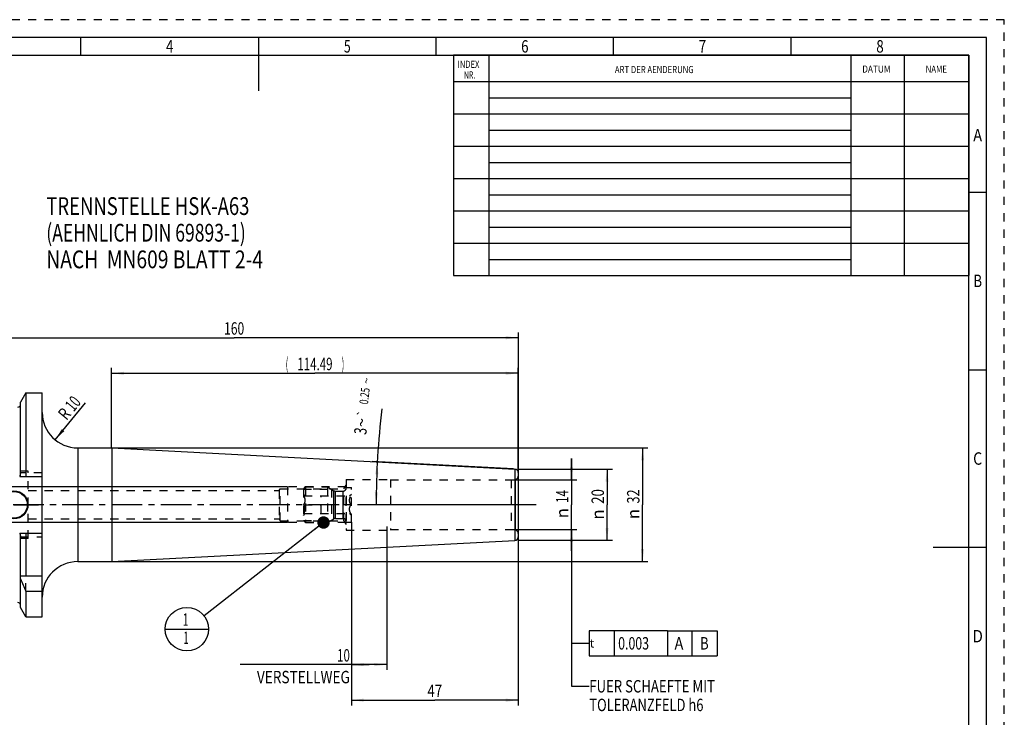
# Model space of a CAD drawing. Units: millimetres. Extents: x 0 to 420, y 0 to 297.
# Drawn here: x 143 to 420, y 101 to 297 of the extents above; entities that cross this region are included whole.
import ezdxf
from ezdxf.enums import TextEntityAlignment as Align

# ---------------------------------------------------------------- set-up
doc = ezdxf.new("R2010")
doc.units = ezdxf.units.MM
doc.header["$LTSCALE"] = 23.1
doc.linetypes.add('CENTER', pattern=[0.6, 0.375, -0.075, 0.075, -0.075])
doc.linetypes.add('HIDDEN', pattern=[0.2, 0.1, -0.1])
doc.layers.get('0').update_dxf_attribs({"linetype": 'CONTINUOUS'})
for name, color, linetype in [('30252542_HP_CL', 7, 'CONTINUOUS'), ('30252542_HP_HL', 7, 'CONTINUOUS'), ('30376718_AXIS', 7, 'CONTINUOUS'), ('30376718_CL', 7, 'CONTINUOUS'), ('30376718_DIM', 7, 'CONTINUOUS'), ('30376718_HL', 7, 'CONTINUOUS'), ('30385170_DIM', 7, 'CONTINUOUS'), ('606257956-000-00-ED1_CL', 7, 'CONTINUOUS'), ('606257956-000-00-ED1_FORMAT', 7, 'CONTINUOUS')]:
    doc.layers.add(name, color=color, linetype=linetype)
doc.styles.get("Standard").update_dxf_attribs({"font": 'TXT.SHX', "width": 0.7})
doc.styles.add('TEXTSTYLE_2', font='TXT.SHX', dxfattribs={"width": 0.675})
doc.styles.add('TEXTSTYLE_3', font='gdt', dxfattribs={"width": 0.7})
doc.dimstyles.new('DIMSTYLE_1', dxfattribs={"dimtxt": 3.5, "dimasz": 3.5, "dimexe": 0.18, "dimexo": 0.0625, "dimgap": 0.09, "dimtad": 1, "dimdec": 3, "dimdsep": 46, "dimtxsty": 'STANDARD', "dimblk": '_FILLED', "dimblk1": '_FILLED', "dimblk2": '_FILLED', "dimcen": 0.09, "dimclrt": 2, "dimadec": 0, "dimazin": 0, "dimtp": 0.1, "dimtm": 0.1, "dimtfac": 1, "dimtdec": 3, "dimtofl": 0, "dimtmove": 0, "dimatfit": 3, "dimldrblk": '_FILLED', "dimfxl": 1, "dimtolj": 1, "dimarcsym": 0})
doc.dimstyles.new('DIMSTYLE_2', dxfattribs={"dimtxt": 3.5, "dimasz": 3.5, "dimexe": 0.18, "dimexo": 0.0625, "dimgap": 0.09, "dimtad": 1, "dimdec": 3, "dimdsep": 46, "dimtxsty": 'STANDARD', "dimblk": '_FILLED', "dimblk1": '_FILLED', "dimblk2": '_FILLED', "dimcen": 0.09, "dimclrt": 2, "dimadec": 0, "dimazin": 0, "dimtol": 1, "dimtp": 0.25, "dimtm": 0.25, "dimtfac": 1, "dimtdec": 3, "dimtofl": 0, "dimtmove": 0, "dimatfit": 3, "dimldrblk": '_FILLED', "dimfxl": 1, "dimtolj": 1, "dimarcsym": 0})
doc.dimstyles.new('DIMSTYLE_3', dxfattribs={"dimtxt": 3.5, "dimasz": 3.5, "dimexe": 0.18, "dimexo": 0.0625, "dimgap": 0.09, "dimtad": 1, "dimdec": 3, "dimdsep": 46, "dimtxsty": 'STANDARD', "dimblk": '_FILLED', "dimblk1": '_FILLED', "dimblk2": '_FILLED', "dimcen": 0.09, "dimclrt": 2, "dimadec": 0, "dimazin": 0, "dimtp": 0.1, "dimtm": 0.1, "dimtfac": 1, "dimtdec": 3, "dimtofl": 0, "dimtmove": 0, "dimatfit": 3, "dimldrblk": '_FILLED', "dimfxl": 1, "dimtolj": 1, "dimarcsym": 0})
doc.dimstyles.new('DIMSTYLE_4', dxfattribs={"dimtxt": 3.5, "dimasz": 3.5, "dimexe": 0.18, "dimexo": 0.0625, "dimgap": 0.09, "dimtad": 1, "dimdec": 3, "dimdsep": 46, "dimtxsty": 'STANDARD', "dimblk": '_FILLED', "dimblk1": '_FILLED', "dimblk2": '_FILLED', "dimcen": 0.09, "dimclrt": 2, "dimadec": 0, "dimazin": 0, "dimtp": 0.15, "dimtm": 0.15, "dimtfac": 1, "dimtdec": 3, "dimtofl": 0, "dimtmove": 0, "dimatfit": 3, "dimldrblk": '_FILLED', "dimfxl": 1, "dimtolj": 1, "dimarcsym": 0})
doc.dimstyles.new('DIMSTYLE_5', dxfattribs={"dimtxt": 3.5, "dimasz": 3.5, "dimexe": 0.18, "dimexo": 0.0625, "dimgap": 0.09, "dimtad": 1, "dimdec": 3, "dimdsep": 46, "dimtxsty": 'STANDARD', "dimblk": '_FILLED', "dimblk1": '_FILLED', "dimblk2": '_FILLED', "dimcen": 0.09, "dimclrt": 2, "dimadec": 0, "dimazin": 0, "dimtp": 0.2, "dimtm": 0.2, "dimtfac": 1, "dimtdec": 3, "dimtofl": 0, "dimtmove": 0, "dimatfit": 3, "dimldrblk": '_FILLED', "dimfxl": 1, "dimtolj": 1, "dimarcsym": 0})
doc.dimstyles.new('DIMSTYLE_6', dxfattribs={"dimtxt": 3.5, "dimasz": 3.5, "dimexe": 0.18, "dimexo": 0.0625, "dimgap": 0.09, "dimtad": 1, "dimdsep": 46, "dimtxsty": 'STANDARD', "dimblk": '_FILLED', "dimblk1": '_FILLED', "dimblk2": '_FILLED', "dimcen": 0.09, "dimclrt": 2, "dimadec": 0, "dimazin": 0, "dimtp": 0.15, "dimtm": 0.15, "dimtfac": 1, "dimtofl": 0, "dimtmove": 0, "dimatfit": 3, "dimldrblk": '_FILLED', "dimfxl": 1, "dimtolj": 1, "dimarcsym": 0})
doc.dimstyles.get("Standard").update_dxf_attribs({"dimtxt": 3.5, "dimasz": 3.5, "dimexe": 0.18, "dimexo": 0.0625, "dimgap": 0.09, "dimtad": 1, "dimdec": 3, "dimdsep": 46, "dimtxsty": 'STANDARD', "dimblk": '_FILLED', "dimblk1": '_FILLED', "dimblk2": '_FILLED', "dimcen": 0.09, "dimclrt": 2, "dimadec": 0, "dimazin": 0, "dimtol": 1, "dimtp": 0.005, "dimtm": 0.005, "dimtfac": 1, "dimtdec": 3, "dimtofl": 0, "dimtmove": 0, "dimatfit": 3, "dimldrblk": '_FILLED', "dimfxl": 1, "dimtolj": 1, "dimarcsym": 0})

# ---------------------------------------------------------------- blocks, each defined once
blk = doc.blocks.new('_FILLED')
at = {"color": 0, "linetype": 'BYBLOCK'}
blk.add_solid([(0, 0), (-1, 0.125), (-1, -0.125)], dxfattribs=at)
blk = doc.blocks.new('*D0')
at = {"layer": '30385170_DIM', "color": 3, "linetype": 'CONTINUOUS'}
for p, q in [((236.14, 155.57), (236.14, 113.99)), ((246.14, 154.33), (246.14, 113.99)), ((241.14, 115.49), (204.81, 115.49)), ((236.14, 115.49), (241.14, 115.49)), ((246.14, 115.49), (241.14, 115.49))]:
    blk.add_line(p, q, dxfattribs=at)
at = {"layer": '30385170_DIM', "color": 3, "linetype": 'CONTINUOUS', "xscale": 3.5, "yscale": 3.5, "zscale": 3.5, "rotation": 180}
blk.add_blockref('_FILLED', (236.14, 115.49), dxfattribs=at)
at = {"layer": '30385170_DIM', "color": 3, "linetype": 'CONTINUOUS', "xscale": 3.5, "yscale": 3.5, "zscale": 3.5}
blk.add_blockref('_FILLED', (246.14, 115.49), dxfattribs=at)
at = {"layer": '30385170_DIM', "color": 2, "linetype": 'CONTINUOUS'}
for s, width, p in [('10', 0.678571, (235.73, 116.36)), ('VERSTELLWEG', 0.80303, (235.73, 110.24))]:
    blk.add_text(s, height=3.5, dxfattribs=dict(at, width=width)).set_placement(p, align=Align.RIGHT)
blk = doc.blocks.new('*D1')
at = {"layer": '30376718_DIM', "color": 3, "linetype": 'CONTINUOUS'}
for p, q in [((281.77, 170.56), (241.96, 172.64)), ((283.01, 160.49), (241.65, 160.49))]:
    blk.add_line(p, q, dxfattribs=at)
blk.add_arc((473.95, 160.49), 230.81, 173.2821, 180, dxfattribs=at)
for points in [[(243.74, 169.05), (243.46, 172.56), (242.87, 169.09)], [(242.73, 163.99), (243.15, 160.49), (243.61, 163.98)]]:
    blk.add_solid(points, dxfattribs=at)
at = {"layer": '30376718_DIM', "color": 2, "linetype": 'CONTINUOUS', "style": 'TEXTSTYLE_3'}
for s, height, p in [('~', 2.45, (241.59, 195.25)), ('`', 2.45, (240.51, 186.07)), ('~', 3.5, (240.73, 183.43))]:
    blk.add_text(s, height=height, rotation=83.2821, dxfattribs=at).set_placement(p, align=Align.CENTER)
at = {"layer": '30376718_DIM', "color": 2, "linetype": 'CONTINUOUS', "width": 0.714286}
for s, height, p in [('0.25', 2.45, (241.09, 190.96)), ('3', 3.5, (240.45, 181.03))]:
    blk.add_text(s, height=height, rotation=83.2821, dxfattribs=at).set_placement(p, align=Align.CENTER)
blk = doc.blocks.new('*D2')
at = {"layer": '30376718_DIM', "color": 3, "linetype": 'CONTINUOUS'}
blk.add_line((152.73, 178.77), (161.27, 189.13), dxfattribs=at)
at = {"layer": '30376718_DIM', "color": 3, "linetype": 'CONTINUOUS', "xscale": 3.5, "yscale": 3.5, "zscale": 3.5, "rotation": 230.5247622542}
blk.add_blockref('_FILLED', (152.73, 178.77), dxfattribs=at)
at = {"layer": '30376718_DIM', "color": 2, "linetype": 'CONTINUOUS'}
for s, width, p in [('10', 0.678571, (159.08, 187.85)), ('R', 0.785714, (156.7, 184.96))]:
    blk.add_text(s, height=3.5, rotation=50.5248, dxfattribs=dict(at, width=width)).set_placement(p, align=Align.CENTER)
blk = doc.blocks.new('*D3')
at = {"layer": '30376718_DIM', "color": 3, "linetype": 'CONTINUOUS'}
for p, q in [((236.14, 154.53), (236.14, 103.99)), ((283.14, 151.43), (283.14, 103.99)), ((236.14, 105.49), (259.64, 105.49)), ((283.14, 105.49), (259.64, 105.49))]:
    blk.add_line(p, q, dxfattribs=at)
at = {"layer": '30376718_DIM', "color": 3, "linetype": 'CONTINUOUS', "xscale": 3.5, "yscale": 3.5, "zscale": 3.5, "rotation": 180}
blk.add_blockref('_FILLED', (236.14, 105.49), dxfattribs=at)
at = {"layer": '30376718_DIM', "color": 3, "linetype": 'CONTINUOUS', "xscale": 3.5, "yscale": 3.5, "zscale": 3.5}
blk.add_blockref('_FILLED', (283.14, 105.49), dxfattribs=at)
at = {"layer": '30376718_DIM', "color": 2, "linetype": 'CONTINUOUS', "width": 0.785714}
blk.add_text('47', height=3.5, dxfattribs=at).set_placement((259.64, 106.36), align=Align.CENTER)
blk = doc.blocks.new('*D4')
at = {"layer": '30376718_DIM', "color": 3, "linetype": 'CONTINUOUS'}
for p, q in [((123.14, 191.73), (123.14, 208.99)), ((283.14, 208.99), (283.14, 169.59)), ((123.14, 207.49), (203.14, 207.49)), ((283.14, 207.49), (203.14, 207.49))]:
    blk.add_line(p, q, dxfattribs=at)
at = {"layer": '30376718_DIM', "color": 3, "linetype": 'CONTINUOUS', "xscale": 3.5, "yscale": 3.5, "zscale": 3.5, "rotation": 180}
blk.add_blockref('_FILLED', (123.14, 207.49), dxfattribs=at)
at = {"layer": '30376718_DIM', "color": 3, "linetype": 'CONTINUOUS', "xscale": 3.5, "yscale": 3.5, "zscale": 3.5}
blk.add_blockref('_FILLED', (283.14, 207.49), dxfattribs=at)
at = {"layer": '30376718_DIM', "color": 2, "linetype": 'CONTINUOUS', "width": 0.714286}
blk.add_text('160', height=3.5, dxfattribs=at).set_placement((203.14, 208.36), align=Align.CENTER)
blk = doc.blocks.new('*D5')
at = {"layer": '30376718_DIM', "color": 3, "linetype": 'CONTINUOUS'}
for p, q in [((81.24, 165.49), (81.24, 171.49)), ((81.24, 171.49), (81.24, 160.49)), ((218.14, 165.49), (79.74, 165.49)), ((81.24, 137.01), (81.24, 160.49)), ((218.14, 155.49), (79.74, 155.49)), ((81.24, 155.49), (81.24, 137.01))]:
    blk.add_line(p, q, dxfattribs=at)
at = {"layer": '30376718_DIM', "color": 3, "linetype": 'CONTINUOUS', "xscale": 3.5, "yscale": 3.5, "zscale": 3.5}
for p, rotation in [((81.24, 165.49), 270), ((81.24, 155.49), 90)]:
    blk.add_blockref('_FILLED', p, dxfattribs=dict(at, rotation=rotation))
at = {"layer": '30376718_DIM', "color": 2, "linetype": 'CONTINUOUS'}
for s, width, p in [('x1', 0.642857, (80.37, 149.26)), ('10', 0.678571, (80.37, 144.76)), ('M', 0.857143, (80.37, 140.01))]:
    blk.add_text(s, height=3.5, rotation=90, dxfattribs=dict(at, width=width)).set_placement(p, align=Align.RIGHT)
blk = doc.blocks.new('*D6')
at = {"layer": '30376718_DIM', "color": 3, "linetype": 'CONTINUOUS'}
for p, q in [((298.14, 167.49), (298.14, 173.49)), ((298.14, 173.49), (298.14, 160.49)), ((281.14, 167.49), (299.64, 167.49)), ((298.14, 147.49), (298.14, 160.49)), ((281.14, 153.49), (299.64, 153.49)), ((298.14, 153.49), (298.14, 147.49))]:
    blk.add_line(p, q, dxfattribs=at)
at = {"layer": '30376718_DIM', "color": 3, "linetype": 'CONTINUOUS', "xscale": 3.5, "yscale": 3.5, "zscale": 3.5}
for p, rotation in [((298.14, 167.49), 270), ((298.14, 153.49), 90)]:
    blk.add_blockref('_FILLED', p, dxfattribs=dict(at, rotation=rotation))
at = {"layer": '30376718_DIM', "color": 2, "linetype": 'CONTINUOUS', "width": 0.678571}
blk.add_text('14', height=3.5, rotation=90, dxfattribs=at).set_placement((297.27, 162.82), align=Align.CENTER)
at = {"layer": '30376718_DIM', "color": 2, "linetype": 'CONTINUOUS', "style": 'TEXTSTYLE_3'}
blk.add_text('n', height=3.5, rotation=90, dxfattribs=at).set_placement((297.27, 158.11), align=Align.CENTER)
blk = doc.blocks.new('GEOM_TOLERANCE_SYMBOLS_BL2', base_point=(318.66, 121.49))
at = {"layer": '606257956-000-00-ED1_CL', "color": 3, "linetype": 'CONTINUOUS'}
for p, q in [((303.14, 124.99), (303.14, 117.99)), ((325.14, 124.99), (303.14, 124.99)), ((310.14, 124.99), (310.14, 117.99)), ((325.14, 124.99), (325.14, 117.99)), ((325.14, 124.99), (332.14, 124.99)), ((332.14, 117.99), (332.14, 124.99)), ((332.18, 124.99), (339.18, 124.99)), ((339.18, 124.99), (339.18, 117.99)), ((298.14, 121.49), (303.14, 121.49)), ((303.14, 117.99), (325.14, 117.99)), ((325.14, 117.99), (332.14, 117.99)), ((332.18, 117.99), (339.18, 117.99))]:
    blk.add_line(p, q, dxfattribs=at)
at = {"layer": '606257956-000-00-ED1_CL', "color": 2, "linetype": 'CONTINUOUS', "style": 'TEXTSTYLE_3'}
blk.add_text('t', height=2.4, dxfattribs=at).set_placement((303.29, 120.29))
at = {"layer": '606257956-000-00-ED1_CL', "color": 2, "linetype": 'CONTINUOUS'}
for s, width, p in [('0.003', 0.728571, (311.27, 119.74)), ('A', 0.857143, (327.14, 119.74)), ('B', 0.785714, (334.3, 119.74))]:
    blk.add_text(s, height=3.5, dxfattribs=dict(at, width=width)).set_placement(p)
blk = doc.blocks.new('*D7')
at = {"layer": '30376718_DIM', "color": 3, "linetype": 'CONTINUOUS'}
for p, q in [((168.65, 176.49), (168.65, 198.99)), ((168.65, 197.49), (225.9, 197.49)), ((283.14, 197.49), (225.9, 197.49)), ((283.14, 169.55), (283.14, 198.99))]:
    blk.add_line(p, q, dxfattribs=at)
at = {"layer": '30376718_DIM', "color": 3, "linetype": 'CONTINUOUS', "xscale": 3.5, "yscale": 3.5, "zscale": 3.5, "rotation": 180}
blk.add_blockref('_FILLED', (168.65, 197.49), dxfattribs=at)
at = {"layer": '30376718_DIM', "color": 3, "linetype": 'CONTINUOUS', "xscale": 3.5, "yscale": 3.5, "zscale": 3.5}
blk.add_blockref('_FILLED', (283.14, 197.49), dxfattribs=at)
at = {"layer": '30376718_DIM', "color": 2, "linetype": 'CONTINUOUS'}
for s, width, p in [('(', 0.428571, (218.02, 198.36)), ('114.49', 0.678571, (225.9, 198.36)), (')', 0.428571, (233.77, 198.36))]:
    blk.add_text(s, height=3.5, dxfattribs=dict(at, width=width)).set_placement(p, align=Align.CENTER)
blk = doc.blocks.new('*D8')
at = {"layer": '30376718_DIM', "color": 3, "linetype": 'CONTINUOUS'}
for p, q in [((168.65, 176.49), (319.64, 176.49)), ((318.14, 176.49), (318.14, 160.49)), ((318.14, 144.49), (318.14, 160.49)), ((168.65, 144.49), (319.64, 144.49))]:
    blk.add_line(p, q, dxfattribs=at)
at = {"layer": '30376718_DIM', "color": 3, "linetype": 'CONTINUOUS', "xscale": 3.5, "yscale": 3.5, "zscale": 3.5}
for p, rotation in [((318.14, 176.49), 90), ((318.14, 144.49), 270)]:
    blk.add_blockref('_FILLED', p, dxfattribs=dict(at, rotation=rotation))
at = {"layer": '30376718_DIM', "color": 2, "linetype": 'CONTINUOUS', "width": 0.75}
blk.add_text('32', height=3.5, rotation=90, dxfattribs=at).set_placement((317.27, 162.82), align=Align.CENTER)
at = {"layer": '30376718_DIM', "color": 2, "linetype": 'CONTINUOUS', "style": 'TEXTSTYLE_3'}
blk.add_text('n', height=3.5, rotation=90, dxfattribs=at).set_placement((317.27, 157.86), align=Align.CENTER)
blk = doc.blocks.new('*D9')
at = {"layer": '30376718_DIM', "color": 3, "linetype": 'CONTINUOUS'}
for p, q in [((283.14, 170.49), (309.64, 170.49)), ((308.14, 170.49), (308.14, 160.49)), ((308.14, 150.49), (308.14, 160.49)), ((283.14, 150.49), (309.64, 150.49))]:
    blk.add_line(p, q, dxfattribs=at)
at = {"layer": '30376718_DIM', "color": 3, "linetype": 'CONTINUOUS', "xscale": 3.5, "yscale": 3.5, "zscale": 3.5}
for p, rotation in [((308.14, 170.49), 90), ((308.14, 150.49), 270)]:
    blk.add_blockref('_FILLED', p, dxfattribs=dict(at, rotation=rotation))
at = {"layer": '30376718_DIM', "color": 2, "linetype": 'CONTINUOUS', "width": 0.785714}
blk.add_text('20', height=3.5, rotation=90, dxfattribs=at).set_placement((307.27, 162.82), align=Align.CENTER)
at = {"layer": '30376718_DIM', "color": 2, "linetype": 'CONTINUOUS', "style": 'TEXTSTYLE_3'}
blk.add_text('n', height=3.5, rotation=90, dxfattribs=at).set_placement((307.27, 157.74), align=Align.CENTER)
blk = doc.blocks.new('NOTE_HSK_BL4', base_point=(191.98, 237.05))
at = {"layer": '606257956-000-00-ED1_CL', "color": 2, "linetype": 'CONTINUOUS'}
for s, width, p in [('TRENNSTELLE HSK-A63', 0.763158, (150.25, 242.05)), ('(AEHNLICH DIN 69893-1)', 0.725108, (150.25, 234.55)), ('NACH  MN609 BLATT 2-4', 0.794785, (150.25, 227.05))]:
    blk.add_text(s, height=5, dxfattribs=dict(at, width=width)).set_placement(p)
blk = doc.blocks.new('BOMBALLOON_BL5', base_point=(189.83, 125.49))
at = {"layer": '606257956-000-00-ED1_CL', "color": 3, "linetype": 'CONTINUOUS'}
blk.add_line((183.71, 125.49), (195.96, 125.49), dxfattribs=at)
blk.add_circle((189.83, 125.49), 6.12, dxfattribs=at)
at = {"layer": '606257956-000-00-ED1_CL', "color": 2, "linetype": 'CONTINUOUS', "width": 0.571429}
for p in [(188.73, 126.42), (188.83, 121.31)]:
    blk.add_text('1', height=3.5, dxfattribs=at).set_placement(p)

msp = doc.modelspace()

# ---------------------------------------------------------------- linework, layer by layer
at = {"layer": '30252542_HP_CL', "color": 9, "linetype": 'CONTINUOUS'}
for p, q in [((231.2465, 156.5281), (231.2465, 164.4425)), ((231.6465, 156.6353), (231.6465, 164.3353)), ((233.8403, 156.6353), (233.8403, 164.3353))]:
    msp.add_line(p, q, dxfattribs=at)
at = {"layer": '30252542_HP_HL', "color": 6, "linetype": 'HIDDEN'}
for p, q in [((222.6403, 164.8703), (223.2553, 165.4853)), ((222.6403, 164.8703), (230.5055, 164.8703)), ((222.6403, 164.8703), (222.6403, 156.1003)), ((223.2553, 165.4853), (229.4403, 165.4853)), ((223.2553, 165.4853), (223.2553, 155.4853)), ((229.4403, 165.4853), (231.2465, 164.4425)), ((229.4403, 165.4853), (229.4403, 155.4853)), ((230.5055, 164.8703), (230.5055, 156.1003)), ((231.6465, 164.3353), (233.8403, 164.3353)), ((234.6403, 165.3853), (236.1403, 165.3853)), ((234.6403, 155.5853), (234.6403, 165.3853)), ((236.1403, 155.5853), (236.1403, 165.3853)), ((222.6403, 163.4953), (223.1503, 162.9853)), ((222.7636, 162.9853), (236.0171, 162.9853)), ((227.6403, 157.9853), (227.6403, 162.9853)), ((231.1403, 162.9853), (231.1403, 157.9853)), ((235.6303, 162.9853), (236.1403, 163.4953)), ((222.7636, 160.4853), (227.6403, 160.4853)), ((236.0171, 160.4853), (231.1403, 160.4853)), ((222.6403, 157.4753), (223.1503, 157.9853)), ((222.6403, 156.1003), (230.5055, 156.1003)), ((222.6403, 156.1003), (223.2553, 155.4853)), ((222.7636, 157.9853), (236.0171, 157.9853)), ((223.2553, 155.4853), (229.4403, 155.4853)), ((229.4403, 155.4853), (231.2465, 156.5281)), ((231.6465, 156.6353), (233.8403, 156.6353)), ((234.6403, 155.5853), (236.1403, 155.5853)), ((235.6303, 157.9853), (236.1403, 157.4753))]:
    msp.add_line(p, q, dxfattribs=at)
for centre, start, end in [((231.6465, 165.1353), 240, 270), ((233.8403, 165.1353), 270, 360), ((231.6465, 155.8353), 90, 120), ((233.8403, 155.8353), 0, 90)]:
    msp.add_arc(centre, 0.8, start, end, dxfattribs=at)
for points, knots in [([(222.7636, 160.4853), (222.8195, 160.5822), (222.9236, 160.7792), (223.0486, 161.0877), (223.1309, 161.4077), (223.16, 161.7353), (223.1309, 162.063), (223.0486, 162.3829), (222.9236, 162.6914), (222.8195, 162.8884), (222.7636, 162.9853)], [0, 0, 0, 0, 0.1268124, 0.25232874, 0.37658099, 0.49999999, 0.62341898, 0.74767121, 0.87318752, 1, 1, 1, 1]), ([(236.0171, 160.4853), (235.9612, 160.5822), (235.857, 160.7792), (235.732, 161.0877), (235.6497, 161.4077), (235.6207, 161.7353), (235.6497, 162.063), (235.732, 162.3829), (235.857, 162.6914), (235.9612, 162.8884), (236.0171, 162.9853)], [0, 0, 0, 0, 0.1268124, 0.25232874, 0.37658099, 0.49999999, 0.62341898, 0.74767121, 0.87318752, 1, 1, 1, 1]), ([(222.7636, 157.9853), (222.8195, 158.0822), (222.9236, 158.2792), (223.0486, 158.5877), (223.1309, 158.9077), (223.16, 159.2353), (223.1309, 159.563), (223.0486, 159.8829), (222.9236, 160.1914), (222.8195, 160.3884), (222.7636, 160.4853)], [0, 0, 0, 0, 0.12681249, 0.25232884, 0.37658107, 0.50000006, 0.62341904, 0.74767127, 0.8731876, 1, 1, 1, 1]), ([(236.0171, 157.9853), (235.9612, 158.0822), (235.857, 158.2792), (235.732, 158.5877), (235.6497, 158.9077), (235.6207, 159.2353), (235.6497, 159.563), (235.732, 159.8829), (235.857, 160.1914), (235.9612, 160.3884), (236.0171, 160.4853)], [0, 0, 0, 0, 0.12681249, 0.25232884, 0.37658107, 0.50000006, 0.62341904, 0.74767127, 0.8731876, 1, 1, 1, 1])]:
    msp.add_open_spline(points, degree=3, knots=knots, dxfattribs=at)
at = {"layer": '30376718_AXIS', "color": 3, "linetype": 'CENTER'}
for p, q in [((288.1403, 160.4853), (86.2403, 160.4853)), ((141.1403, 160.4853), (148.0903, 160.4853))]:
    msp.add_line(p, q, dxfattribs=at)
at = {"layer": '30376718_CL', "color": 7, "linetype": 'CONTINUOUS'}
for p, q in [((144.5178, 191.9853), (143.0153, 189.3829)), ((144.5178, 191.9853), (144.5178, 168.4853)), ((144.5178, 191.9853), (149.0903, 191.9853)), ((149.0903, 128.9853), (149.0903, 191.9853)), ((143.0153, 168.4853), (143.0153, 189.3829)), ((159.0903, 176.4853), (168.6535, 176.4853)), ((168.6535, 176.4853), (168.6535, 144.4853)), ((168.6535, 176.4853), (282.1927, 170.535)), ((283.1403, 169.5363), (283.1403, 151.4343)), ((142.7542, 168.4853), (149.0903, 168.4853)), ((142.7542, 152.4853), (149.0903, 152.4853)), ((143.0153, 131.5877), (143.0153, 152.4853)), ((144.5178, 152.4853), (144.5178, 140.4853)), ((168.6535, 144.4853), (282.1927, 150.4356)), ((159.0903, 144.4853), (168.6535, 144.4853)), ((143.0153, 140.4853), (149.0903, 140.4853)), ((144.5178, 136.1491), (144.5178, 128.9853)), ((144.5178, 136.1491), (149.0903, 136.1491)), ((144.5178, 128.9853), (143.0153, 131.5877)), ((144.5178, 128.9853), (149.0903, 128.9853))]:
    msp.add_line(p, q, dxfattribs=at)
at = {"layer": '30376718_CL', "color": 9, "linetype": 'CONTINUOUS'}
for p, q in [((159.0903, 176.4853), (159.0903, 144.4853)), ((282.1927, 170.535), (282.1927, 150.4356)), ((282.2275, 167.5804), (282.2275, 153.3902))]:
    msp.add_line(p, q, dxfattribs=at)
at = {"layer": '30376718_CL', "color": 7, "linetype": 'CONTINUOUS'}
for radius in [3.95, 3.75]:
    msp.add_circle((141.1403, 160.4853), radius, dxfattribs=at)
for centre, radius, start, end in [((142.2653, 188.7353), 0.75, 270, 360), ((159.0903, 186.4853), 10, 180, 270), ((282.1403, 169.5363), 1, 0, 87), ((282.1403, 151.4343), 1, 273, 360), ((159.0903, 134.4853), 10, 90, 180), ((284.483, 198.6806), 153.2986, 202.657399, 204.073401), ((142.2653, 132.2353), 0.75, 0, 90)]:
    msp.add_arc(centre, radius, start, end, dxfattribs=at)
at = {"layer": '30376718_HL', "color": 6, "linetype": 'HIDDEN'}
for p, q in [((145.1403, 169.9853), (141.4403, 169.9853)), ((149.0903, 169.4853), (142.9676, 169.4853)), ((145.1403, 150.9853), (145.1403, 169.9853)), ((234.6403, 167.6353), (247.1403, 167.6353)), ((234.6403, 167.6353), (234.6403, 153.3353)), ((247.1403, 167.6353), (247.1403, 153.3353)), ((247.1403, 167.4853), (281.1403, 167.4853)), ((281.1403, 167.4853), (282.2275, 167.5804)), ((281.1403, 167.4853), (281.1403, 153.4853)), ((145.1403, 164.4853), (215.8517, 164.4853)), ((215.8517, 164.4853), (216.1403, 164.9853)), ((215.8517, 164.4853), (215.8517, 156.4853)), ((216.1403, 164.9853), (234.0403, 164.9853)), ((216.1403, 155.9853), (216.1403, 164.9853)), ((234.6403, 165.4853), (218.1403, 165.4853)), ((218.1403, 165.4853), (218.1403, 155.4853)), ((234.0403, 164.9853), (234.6403, 166.0245)), ((234.0403, 155.9853), (234.0403, 164.9853)), ((145.1403, 156.4853), (215.8517, 156.4853)), ((215.8517, 156.4853), (216.1403, 155.9853)), ((216.1403, 155.9853), (234.0403, 155.9853)), ((234.6403, 155.4853), (218.1403, 155.4853)), ((234.0403, 155.9853), (234.6403, 154.9461)), ((234.6403, 153.3353), (247.1403, 153.3353)), ((247.1403, 153.4853), (281.1403, 153.4853)), ((281.1403, 153.4853), (282.2275, 153.3902)), ((145.1403, 150.9853), (141.4403, 150.9853)), ((142.9676, 151.4853), (149.0903, 151.4853)), ((144.5178, 136.1491), (144.5178, 140.4853))]:
    msp.add_line(p, q, dxfattribs=at)
for centre, start, end in [((282.1403, 168.5766), 275, 360), ((282.1403, 152.394), 0, 85)]:
    msp.add_arc(centre, 1, start, end, dxfattribs=at)
for points, knots in [([(142.9676, 169.4853), (142.9582, 169.4075), (142.9366, 169.2523), (142.8955, 169.0208), (142.8446, 168.7912), (142.7957, 168.613), (142.7631, 168.5118), (142.7542, 168.4853)], [0, 0, 0, 0, 0.22952182, 0.45903976, 0.68855283, 0.91805588, 1, 1, 1, 1]), ([(142.7542, 152.4853), (142.7631, 152.4588), (142.7957, 152.3576), (142.8446, 152.1794), (142.8955, 151.9498), (142.9366, 151.7184), (142.9582, 151.5631), (142.9676, 151.4853)], [0, 0, 0, 0, 0.08194412, 0.31144717, 0.54096025, 0.77047818, 1, 1, 1, 1])]:
    msp.add_open_spline(points, degree=3, knots=knots, dxfattribs=at)
at = {"layer": '606257956-000-00-ED1_FORMAT', "color": 6, "linetype": 'HIDDEN'}
for p, q in [((420, 297), (0, 297)), ((420, 0), (420, 297))]:
    msp.add_line(p, q, dxfattribs=at)
at = {"layer": '606257956-000-00-ED1_FORMAT', "color": 7, "linetype": 'CONTINUOUS'}
for p, q in [((415, 292), (18, 292)), ((210, 292), (210, 277)), ((415, 5), (415, 292)), ((264.9014, 287), (264.9014, 225)), ((410, 287), (264.9014, 287)), ((274.9014, 225), (274.9014, 287)), ((376.9, 225), (376.9, 287)), ((391.9, 225), (391.9, 287)), ((410, 225), (410, 287)), ((264.9014, 279.5999), (410, 279.5999)), ((274.9014, 275.0499), (376.9, 275.0499)), ((264.9014, 270.5), (410, 270.5)), ((274.9014, 265.95), (376.9, 265.95)), ((264.9014, 261.4), (410, 261.4)), ((274.9014, 256.85), (376.9, 256.85)), ((264.9014, 252.3), (410, 252.3)), ((274.9014, 247.75), (376.9, 247.75)), ((264.9014, 243.2), (410, 243.2)), ((274.9014, 238.65), (376.9, 238.65)), ((264.9014, 234.1), (410, 234.1)), ((274.9014, 229.55), (376.9, 229.55)), ((264.9014, 225), (410, 225)), ((415, 148.5), (400, 148.5))]:
    msp.add_line(p, q, dxfattribs=at)
at = {"layer": '606257956-000-00-ED1_FORMAT', "color": 3, "linetype": 'CONTINUOUS'}
for p, q in [((160, 287), (160, 292)), ((260, 287), (260, 292)), ((310, 287), (310, 292)), ((360, 287), (360, 292)), ((135.0001, 287), (264.9014, 287)), ((264.9, 287), (410, 287)), ((264.9, 287), (264.9, 225)), ((410, 287), (410, 225)), ((410, 248.5), (415, 248.5)), ((264.9, 225), (410, 225)), ((410, 78.5), (410, 225)), ((410, 198.5), (415, 198.5))]:
    msp.add_line(p, q, dxfattribs=at)

# ---------------------------------------------------------------- block references
at = {"layer": '606257956-000-00-ED1_CL', "color": 3, "linetype": 'CONTINUOUS'}
for name, p in [('NOTE_HSK_BL4', (191.9781, 237.0491)), ('BOMBALLOON_BL5', (189.8317, 125.4853)), ('GEOM_TOLERANCE_SYMBOLS_BL2', (318.6588, 121.4874))]:
    msp.add_blockref(name, p, dxfattribs=at)

# ---------------------------------------------------------------- texts
at = {"color": 2, "linetype": 'CONTINUOUS'}
for s, width, p in [('FUER SCHAEFTE MIT', 0.77591, (303.1403, 107.6511)), ('TOLERANZFELD h6', 0.765079, (303.1403, 102.4011))]:
    msp.add_text(s, height=3.5, dxfattribs=dict(at, width=width)).set_placement(p)
at = {"layer": '606257956-000-00-ED1_FORMAT', "color": 90, "linetype": 'CONTINUOUS', "style": 'TEXTSTYLE_2'}
for s, width, p in [('4', 0.785714, (185, 287.75)), ('5', 0.714286, (235, 287.75)), ('6', 0.785714, (285, 287.75)), ('7', 0.785714, (335, 287.75)), ('8', 0.785714, (385, 287.75)), ('A', 0.857143, (412.5, 262.75)), ('B', 0.785714, (412.5, 221.75)), ('C', 0.833333, (412.5, 171.75)), ('D', 0.904762, (412.5, 121.75))]:
    msp.add_text(s, height=3.5, dxfattribs=dict(at, width=width)).set_placement(p, align=Align.CENTER)
at = {"layer": '606257956-000-00-ED1_FORMAT', "color": 2, "linetype": 'CONTINUOUS'}
for s, width, p in [('INDEX', 0.780952, (266.0792, 283.4479)), ('ART DER AENDERUNG', 0.79972, (310.339, 281.9588)), ('DATUM', 0.852381, (379.9981, 282.0962)), ('NAME', 0.803571, (397.8616, 282.0962)), ('NR.', 0.714286, (267.8411, 280.4479))]:
    msp.add_text(s, height=2, dxfattribs=dict(at, width=width)).set_placement(p)

# ---------------------------------------------------------------- dimensions: what is measured, and where the dimension line sits
at = {"layer": '30376718_DIM', "color": 3, "linetype": 'CONTINUOUS'}
dim = msp.add_linear_dim(base=(123.1403, 207.4853), p1=(283.1403, 169.5905), p2=(123.1403, 191.7345), angle=180, dimstyle='DIMSTYLE_5', dxfattribs=at)
dim.commit()
dim.dimension.update_dxf_attribs({"geometry": '*D4', "text_midpoint": (199.3903, 210.1103), "dimtype": 160})
for base, p1, p2, angle, text, dimstyle, picture, middle in [((168.6535, 197.4853), (283.1403, 169.5547), (168.6535, 176.4853), 180, '(<>)', 'DIMSTYLE_6', '*D7', (222.7094, 200.1103)), ((318.1403, 176.4853), (168.6535, 144.4853), (168.6535, 176.4853), 90, '%%c<>', 'DIMSTYLE_4', '*D8', (316.6262, 158.2689)), ((298.1403, 167.4853), (281.1403, 153.4853), (281.1403, 167.4853), 90, '%%c<>', 'DIMSTYLE_1', '*D6', (296.5702, 158.3807)), ((81.2403, 165.4853), (218.1403, 155.4853), (218.1403, 165.4853), 90, 'M<>x1', 'DIMSTYLE_1', '*D5', (80.3516, 139.7805)), ((308.1403, 170.4853), (283.1403, 150.4853), (283.1403, 170.4853), 90, '%%c<>', 'DIMSTYLE_1', '*D9', (306.6542, 158.2131))]:
    dim = msp.add_linear_dim(base=base, p1=p1, p2=p2, angle=angle, text=text, dimstyle=dimstyle, dxfattribs=at)
    dim.commit()
    dim.dimension.update_dxf_attribs({"geometry": picture, "text_midpoint": middle, "dimtype": 160})
dim = msp.add_angular_dim_2l(base=(243.2249, 166.5271), line1=((241.6458, 160.4853), (283.0149, 160.4853)), line2=((281.7746, 170.5569), (241.9641, 172.6433)), dimstyle='DIMSTYLE_2', dxfattribs=at)
dim.commit()
dim.dimension.update_dxf_attribs({"geometry": '*D1', "text_midpoint": (239.2867, 187.0359), "dimtype": 162})
dim = msp.add_radius_dim(center=(159.0903, 186.4853), mpoint=(152.7329, 178.7663), dimstyle='DIMSTYLE_3', dxfattribs=at)
dim.commit()
dim.dimension.update_dxf_attribs({"geometry": '*D2', "text_midpoint": (155.0466, 187.4243), "dimtype": 164})
dim = msp.add_linear_dim(base=(283.1403, 105.4853), p1=(236.1403, 154.5268), p2=(283.1403, 151.4343), dimstyle='DIMSTYLE_4', dxfattribs=at)
dim.commit()
dim.dimension.update_dxf_attribs({"geometry": '*D3', "text_midpoint": (256.8903, 108.1103), "dimtype": 160})
at = {"layer": '30385170_DIM', "color": 3, "linetype": 'CONTINUOUS'}
dim = msp.add_linear_dim(base=(246.1403, 115.4853), p1=(236.1403, 155.5735), p2=(246.1403, 154.3345), text='<>\\PVERSTELLWEG', dimstyle='DIMSTYLE_1', dxfattribs=at)
dim.commit()
dim.dimension.update_dxf_attribs({"geometry": '*D0', "text_midpoint": (202.4356, 115.0478), "dimtype": 160})

# ---------------------------------------------------------------- leaders
at = {"color": 3, "linetype": 'CONTINUOUS'}
msp.add_leader([(298.1403, 153.4853), (298.1403, 109.4011), (303.1403, 109.4011)], dimstyle='STANDARD', override={"dimtad": 0}, dxfattribs=at)
at = {"layer": '606257956-000-00-ED1_CL', "color": 3, "linetype": 'CONTINUOUS'}
for points, override in [([(228.3149, 155.4853), (194.6623, 129.2511)], {"dimtad": 0, "dimldrblk": 'DOT'}), ([(298.1403, 153.4853), (298.1403, 121.4871), (298.1404, 121.4871)], {"dimtad": 0})]:
    msp.add_leader(points, dimstyle='STANDARD', override=override, dxfattribs=at)

doc.saveas('drawing.dxf')
